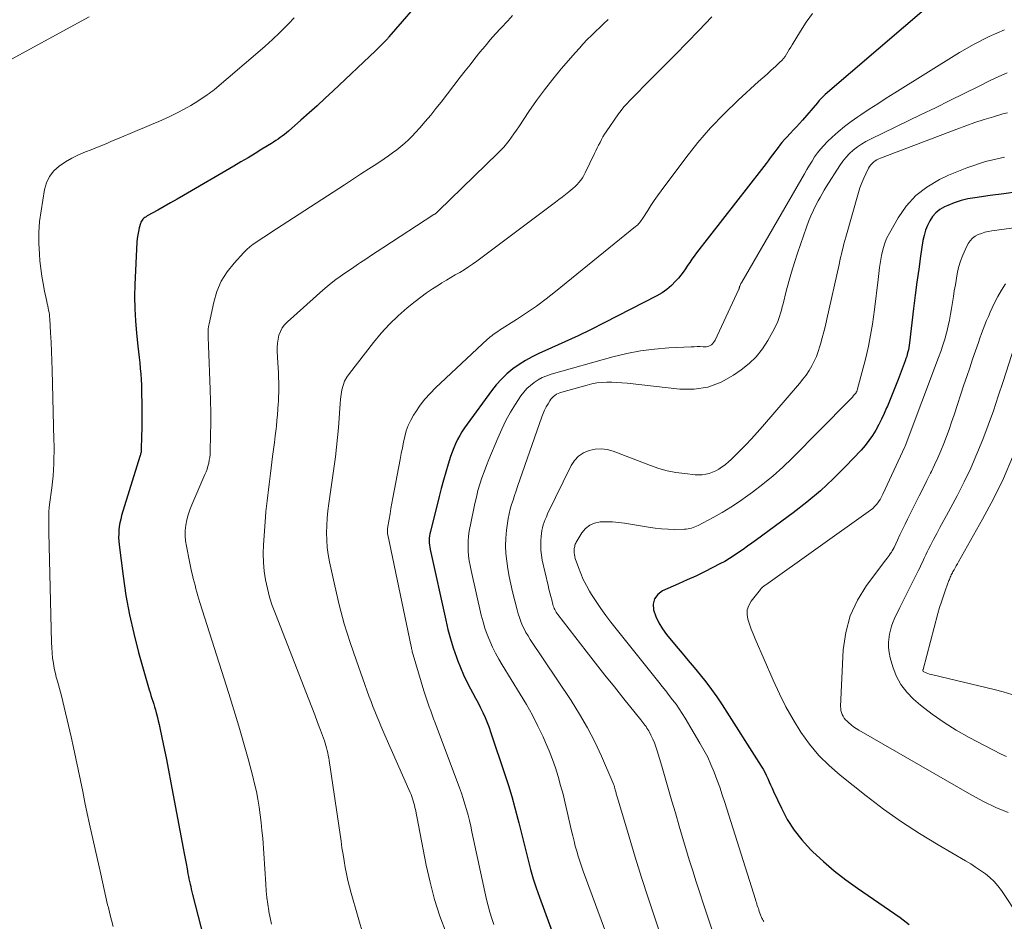
# Model space of a CAD drawing. Units: feet. Extents: x 2044994 to 2050019, y 535000 to 540000.
# Drawn here: x 2047099 to 2047212, y 536626 to 536729 of the extents above; entities that cross this region are included whole.
import ezdxf

# ---------------------------------------------------------------- set-up
doc = ezdxf.new("R2010")
doc.units = ezdxf.units.FT
doc.header["$LTSCALE"] = 100
doc.header["$MEASUREMENT"] = 0
doc.layers.add('CONTOUR INDEX', color=32, linetype='Continuous', lineweight=25)
doc.layers.add('CONTOUR INTERMEDIATE', color=40, linetype='Continuous', lineweight=15)

msp = doc.modelspace()

# ---------------------------------------------------------------- linework, layer by layer
at = {"layer": 'CONTOUR INDEX', "flags": 128}
for points, elevation in [([(2047206.58, 536733.86), (2047191.46, 536720.88), (2047191.34, 536720.77), (2047191.21, 536720.65), (2047191.1, 536720.53), (2047190.98, 536720.41), (2047190.87, 536720.29), (2047190.76, 536720.16), (2047190.65, 536720.04), (2047190.54, 536719.91), (2047188.81, 536717.9), (2047188.47, 536717.52), (2047188.13, 536717.15), (2047187.79, 536716.78), (2047187.44, 536716.41), (2047187.37, 536716.33), (2047187.06, 536716), (2047186.76, 536715.67), (2047186.46, 536715.32), (2047186.18, 536714.97), (2047186.14, 536714.91), (2047185.88, 536714.58), (2047185.62, 536714.25), (2047185.37, 536713.91), (2047185.12, 536713.58), (2047184.88, 536713.24), (2047184.63, 536712.9), (2047184.37, 536712.57), (2047184.12, 536712.24), (2047176.62, 536702.6), (2047176.35, 536702.24), (2047176.08, 536701.88), (2047175.83, 536701.51), (2047175.59, 536701.14), (2047175.34, 536700.76), (2047175.08, 536700.4), (2047174.8, 536700.05), (2047174.52, 536699.7), (2047174.19, 536699.33), (2047173.71, 536698.84), (2047173.2, 536698.39), (2047172.64, 536698), (2047172.04, 536697.65), (2047165.96, 536694.53), (2047164.46, 536693.78), (2047162.95, 536693.05), (2047161.43, 536692.34), (2047159.9, 536691.65), (2047158.45, 536691.01), (2047157.66, 536690.63), (2047156.89, 536690.21), (2047156.15, 536689.73), (2047155.43, 536689.22), (2047154.76, 536688.65), (2047154.12, 536688.05), (2047153.53, 536687.4), (2047152.98, 536686.71), (2047150.16, 536682.87), (2047149.86, 536682.44), (2047149.57, 536681.99), (2047149.31, 536681.54), (2047149.06, 536681.07), (2047148.83, 536680.59), (2047148.62, 536680.11), (2047148.43, 536679.62), (2047148.26, 536679.12), (2047147.99, 536678.26), (2047147.71, 536677.33), (2047147.43, 536676.39), (2047147.18, 536675.44), (2047146.93, 536674.5), (2047145.93, 536670.48), (2047145.87, 536670.23), (2047145.83, 536669.97), (2047145.81, 536669.71), (2047145.8, 536669.44), (2047145.81, 536669.18), (2047145.83, 536668.92), (2047145.87, 536668.66), (2047145.92, 536668.4), (2047147.7, 536660.24), (2047147.95, 536659.17), (2047148.24, 536658.1), (2047148.57, 536657.05), (2047148.93, 536656.01), (2047149.06, 536655.65), (2047149.39, 536654.8), (2047149.75, 536653.96), (2047150.15, 536653.14), (2047150.57, 536652.33), (2047150.84, 536651.83), (2047151.14, 536651.28), (2047151.43, 536650.72), (2047151.71, 536650.16), (2047151.98, 536649.6), (2047152.24, 536649.03), (2047152.49, 536648.45), (2047152.71, 536647.87), (2047152.92, 536647.28), (2047154.53, 536642.48), (2047154.94, 536641.2), (2047155.33, 536639.92), (2047155.68, 536638.63), (2047156.02, 536637.33), (2047156.13, 536636.89), (2047156.39, 536635.81), (2047156.66, 536634.73), (2047156.93, 536633.65), (2047157.2, 536632.57), (2047157.49, 536631.5), (2047157.8, 536630.43), (2047158.14, 536629.38), (2047158.51, 536628.33), (2047161.38, 536620.44)], 880), ([(2047145.48, 536732.56), (2047141.16, 536727.51), (2047141.09, 536727.43), (2047141.03, 536727.36), (2047140.97, 536727.28), (2047140.9, 536727.21), (2047140.88, 536727.19), (2047140.83, 536727.13), (2047140.77, 536727.07), (2047140.71, 536727.01), (2047140.66, 536726.95), (2047140.6, 536726.89), (2047140.54, 536726.83), (2047140.48, 536726.77), (2047140.42, 536726.71), (2047140.22, 536726.52), (2047140.07, 536726.36), (2047139.91, 536726.21), (2047139.75, 536726.06), (2047139.59, 536725.91), (2047134.73, 536721.29), (2047133.82, 536720.43), (2047132.89, 536719.58), (2047131.96, 536718.74), (2047131.01, 536717.91), (2047129.57, 536716.66), (2047129.34, 536716.46), (2047129.1, 536716.27), (2047128.86, 536716.08), (2047128.62, 536715.9), (2047128.37, 536715.73), (2047128.12, 536715.56), (2047127.86, 536715.39), (2047127.6, 536715.23), (2047126.52, 536714.56), (2047125.72, 536714.06), (2047124.91, 536713.57), (2047124.1, 536713.09), (2047123.29, 536712.62), (2047117.47, 536709.24), (2047116.73, 536708.81), (2047115.99, 536708.39), (2047115.25, 536707.97), (2047114.5, 536707.55), (2047113.27, 536706.86), (2047113.15, 536706.78), (2047113.03, 536706.7), (2047112.91, 536706.61), (2047112.8, 536706.51), (2047112.7, 536706.39), (2047112.62, 536706.27), (2047112.56, 536706.14), (2047112.51, 536706.01), (2047112.37, 536705.49), (2047112.27, 536705.08), (2047112.19, 536704.67), (2047112.14, 536704.26), (2047112.11, 536703.84), (2047111.88, 536698.97), (2047111.84, 536697.56), (2047111.85, 536696.16), (2047111.93, 536694.76), (2047112.05, 536693.36), (2047112.21, 536691.85), (2047112.28, 536691.21), (2047112.35, 536690.56), (2047112.42, 536689.92), (2047112.49, 536689.28), (2047112.55, 536688.64), (2047112.6, 536687.99), (2047112.63, 536687.35), (2047112.65, 536686.7), (2047112.67, 536684.97), (2047112.68, 536684.1), (2047112.68, 536683.22), (2047112.67, 536682.35), (2047112.65, 536681.47), (2047112.61, 536679.93), (2047112.6, 536679.83), (2047112.59, 536679.72), (2047112.58, 536679.63), (2047112.56, 536679.53), (2047112.53, 536679.43), (2047112.51, 536679.33), (2047112.48, 536679.23), (2047112.45, 536679.14), (2047110.34, 536672.31), (2047110.23, 536671.9), (2047110.14, 536671.49), (2047110.07, 536671.07), (2047110.02, 536670.64), (2047110, 536670.22), (2047109.99, 536669.79), (2047110.01, 536669.37), (2047110.05, 536668.94), (2047110.5, 536665.33), (2047110.83, 536663.1), (2047111.23, 536660.89), (2047111.73, 536658.71), (2047112.29, 536656.53), (2047113.52, 536652.24), (2047113.62, 536651.91), (2047113.72, 536651.58), (2047113.82, 536651.24), (2047113.93, 536650.91), (2047114.04, 536650.58), (2047114.14, 536650.25), (2047114.24, 536649.91), (2047114.33, 536649.58), (2047114.36, 536649.45), (2047114.46, 536649.05), (2047114.56, 536648.64), (2047114.65, 536648.24), (2047114.74, 536647.83), (2047115.17, 536645.8), (2047115.46, 536644.37), (2047115.75, 536642.95), (2047116.03, 536641.52), (2047116.3, 536640.09), (2047117.44, 536633.96), (2047117.55, 536633.37), (2047117.66, 536632.78), (2047117.77, 536632.19), (2047117.88, 536631.6), (2047117.98, 536631.02), (2047118.04, 536630.72), (2047118.1, 536630.42), (2047118.16, 536630.13), (2047118.23, 536629.83), (2047118.3, 536629.53), (2047118.37, 536629.23), (2047118.44, 536628.94), (2047118.52, 536628.64), (2047120.45, 536621.15)], 900), ([(2047213.63, 536709.63), (2047212.05, 536709.43), (2047210.48, 536709.22), (2047208.7, 536708.97), (2047207.89, 536708.83), (2047207.1, 536708.64), (2047206.33, 536708.38), (2047205.57, 536708.07), (2047205.19, 536707.9), (2047204.67, 536707.6), (2047204.21, 536707.24), (2047203.82, 536706.81), (2047203.49, 536706.32), (2047203.22, 536705.77), (2047203, 536705.21), (2047202.84, 536704.63), (2047202.71, 536704.03), (2047202.45, 536702.24), (2047202.23, 536700.73), (2047202.02, 536699.23), (2047201.83, 536697.72), (2047201.64, 536696.21), (2047201.17, 536692.23), (2047201.14, 536691.97), (2047201.1, 536691.7), (2047201.04, 536691.44), (2047200.98, 536691.18), (2047200.91, 536690.92), (2047200.84, 536690.66), (2047200.75, 536690.41), (2047200.66, 536690.16), (2047199.84, 536688), (2047199.54, 536687.23), (2047199.24, 536686.46), (2047198.93, 536685.7), (2047198.61, 536684.94), (2047198.53, 536684.75), (2047198.24, 536684.09), (2047197.94, 536683.44), (2047197.61, 536682.8), (2047197.27, 536682.17), (2047196.9, 536681.55), (2047196.49, 536680.96), (2047196.05, 536680.4), (2047195.58, 536679.87), (2047193.79, 536677.97), (2047192.36, 536676.54), (2047190.89, 536675.16), (2047189.34, 536673.87), (2047187.75, 536672.63), (2047183.51, 536669.52), (2047183, 536669.15), (2047182.49, 536668.78), (2047181.98, 536668.41), (2047181.47, 536668.05), (2047180.94, 536667.7), (2047180.41, 536667.36), (2047179.87, 536667.04), (2047179.31, 536666.74), (2047178.49, 536666.32), (2047177.52, 536665.82), (2047176.54, 536665.34), (2047175.54, 536664.89), (2047174.55, 536664.44), (2047172.7, 536663.64), (2047172.15, 536663.22), (2047171.76, 536662.73), (2047171.63, 536662.12), (2047171.66, 536661.43), (2047171.93, 536660.68), (2047172.26, 536659.95), (2047172.68, 536659.27), (2047173.15, 536658.62), (2047174.27, 536657.27), (2047174.95, 536656.44), (2047175.64, 536655.61), (2047176.33, 536654.79), (2047177.02, 536653.96), (2047177.69, 536653.13), (2047178.35, 536652.27), (2047178.96, 536651.4), (2047179.56, 536650.5), (2047184.07, 536643.43), (2047184.28, 536643.08), (2047184.47, 536642.73), (2047184.65, 536642.37), (2047184.82, 536642), (2047184.99, 536641.63), (2047185.15, 536641.26), (2047185.32, 536640.89), (2047185.49, 536640.52), (2047186.39, 536638.58), (2047187.08, 536637.28), (2047187.85, 536636.05), (2047188.76, 536634.91), (2047189.74, 536633.83), (2047190.02, 536633.56), (2047191.24, 536632.43), (2047192.49, 536631.34), (2047193.81, 536630.32), (2047195.16, 536629.34), (2047200.09, 536625.97), (2047201.14, 536625.17)], 860)]:
    msp.add_lwpolyline(points, dxfattribs=dict(at, elevation=elevation))
at = {"layer": 'CONTOUR INTERMEDIATE', "flags": 128}
for points, elevation in [([(2047106.61, 536729.82), (2047097.66, 536724.95)], 908), ([(2047130.24, 536729.7), (2047129.57, 536729), (2047129.34, 536728.77), (2047128.54, 536727.98), (2047127.73, 536727.21), (2047126.89, 536726.45), (2047126.05, 536725.71), (2047121.04, 536721.46), (2047120.84, 536721.29), (2047120.64, 536721.13), (2047120.43, 536720.98), (2047120.21, 536720.83), (2047119.11, 536720.11), (2047118.33, 536719.62), (2047117.54, 536719.16), (2047116.73, 536718.74), (2047115.9, 536718.35), (2047114.62, 536717.77), (2047113.8, 536717.41), (2047112.98, 536717.05), (2047112.15, 536716.7), (2047111.32, 536716.36), (2047110.61, 536716.08), (2047110.14, 536715.88), (2047109.66, 536715.69), (2047109.19, 536715.48), (2047108.72, 536715.27), (2047108.25, 536715.07), (2047107.77, 536714.87), (2047107.3, 536714.67), (2047106.82, 536714.49), (2047106.17, 536714.24), (2047105.38, 536713.9), (2047104.61, 536713.52), (2047103.87, 536713.09), (2047103.15, 536712.62), (2047102.54, 536712.05), (2047102.03, 536711.43), (2047101.69, 536710.7), (2047101.46, 536709.9), (2047101.05, 536707.47), (2047100.89, 536706.22), (2047100.79, 536704.97), (2047100.8, 536703.71), (2047100.86, 536702.45), (2047100.93, 536701.68), (2047101.03, 536700.81), (2047101.15, 536699.94), (2047101.29, 536699.07), (2047101.46, 536698.21), (2047101.72, 536696.99), (2047101.77, 536696.74), (2047101.82, 536696.49), (2047101.87, 536696.24), (2047101.92, 536696), (2047101.97, 536695.75), (2047102.01, 536695.5), (2047102.03, 536695.25), (2047102.05, 536694.99), (2047102.15, 536693.37), (2047102.21, 536692.3), (2047102.26, 536691.24), (2047102.3, 536690.17), (2047102.33, 536689.1), (2047102.54, 536681.06), (2047102.55, 536680.36), (2047102.56, 536679.67), (2047102.54, 536678.97), (2047102.52, 536678.28), (2047102.48, 536677.58), (2047102.43, 536676.89), (2047102.36, 536676.2), (2047102.28, 536675.51), (2047102.03, 536673.6), (2047102.02, 536673.47), (2047102, 536673.35), (2047101.99, 536673.22), (2047101.98, 536673.09), (2047101.96, 536672.96), (2047101.96, 536672.83), (2047101.95, 536672.71), (2047101.95, 536672.58), (2047101.95, 536672.02), (2047101.95, 536671.6), (2047101.95, 536671.19), (2047101.96, 536670.78), (2047101.96, 536670.37), (2047102.25, 536657.7), (2047102.28, 536657.09), (2047102.32, 536656.49), (2047102.39, 536655.89), (2047102.48, 536655.29), (2047102.53, 536654.96), (2047102.61, 536654.53), (2047102.71, 536654.1), (2047102.81, 536653.67), (2047102.93, 536653.24), (2047103.06, 536652.82), (2047103.17, 536652.39), (2047103.28, 536651.97), (2047103.39, 536651.54), (2047104.51, 536646.82), (2047104.8, 536645.56), (2047105.08, 536644.3), (2047105.34, 536643.04), (2047105.6, 536641.77), (2047105.85, 536640.5), (2047106.11, 536639.24), (2047106.37, 536637.98), (2047106.65, 536636.72), (2047107.93, 536630.97), (2047108.13, 536630.08), (2047108.33, 536629.2), (2047108.53, 536628.31), (2047108.73, 536627.43), (2047108.81, 536627.12), (2047108.98, 536626.39), (2047109.16, 536625.66), (2047109.35, 536624.94)], 904), ([(2047155.41, 536729.99), (2047154.85, 536729.38), (2047154.06, 536728.53), (2047153.44, 536727.85), (2047152.83, 536727.16), (2047152.23, 536726.46), (2047151.65, 536725.74), (2047151.07, 536725.03), (2047150.5, 536724.3), (2047149.93, 536723.58), (2047149.37, 536722.85), (2047147.17, 536720), (2047146.57, 536719.24), (2047145.97, 536718.5), (2047145.35, 536717.77), (2047144.72, 536717.04), (2047144.23, 536716.5), (2047143.82, 536716.06), (2047143.4, 536715.65), (2047142.97, 536715.25), (2047142.52, 536714.86), (2047142.06, 536714.49), (2047141.58, 536714.13), (2047141.1, 536713.79), (2047140.61, 536713.46), (2047139.75, 536712.89), (2047138.82, 536712.28), (2047137.89, 536711.67), (2047136.96, 536711.06), (2047136.03, 536710.45), (2047127.55, 536704.94), (2047127.14, 536704.67), (2047126.73, 536704.41), (2047126.32, 536704.15), (2047125.91, 536703.88), (2047125.51, 536703.61), (2047125.13, 536703.31), (2047124.77, 536702.99), (2047124.43, 536702.65), (2047123.3, 536701.43), (2047122.51, 536700.42), (2047121.83, 536699.34), (2047121.33, 536698.17), (2047120.96, 536696.93), (2047120.42, 536694.42), (2047120.37, 536694.11), (2047120.33, 536693.8), (2047120.31, 536693.49), (2047120.31, 536693.18), (2047120.32, 536692.87), (2047120.33, 536692.55), (2047120.34, 536692.24), (2047120.35, 536691.92), (2047120.56, 536686.86), (2047120.6, 536685.55), (2047120.62, 536684.25), (2047120.62, 536682.94), (2047120.6, 536681.64), (2047120.55, 536679.72), (2047120.53, 536679.37), (2047120.5, 536679.03), (2047120.45, 536678.69), (2047120.38, 536678.35), (2047120.29, 536678.01), (2047120.2, 536677.68), (2047120.08, 536677.36), (2047119.95, 536677.04), (2047118.43, 536673.57), (2047118.21, 536672.99), (2047118.01, 536672.41), (2047117.86, 536671.82), (2047117.75, 536671.22), (2047117.68, 536670.61), (2047117.67, 536670), (2047117.71, 536669.4), (2047117.8, 536668.79), (2047118.15, 536667.04), (2047118.23, 536666.64), (2047118.32, 536666.25), (2047118.41, 536665.85), (2047118.51, 536665.46), (2047118.6, 536665.06), (2047118.7, 536664.67), (2047118.8, 536664.28), (2047118.91, 536663.88), (2047119.02, 536663.47), (2047119.13, 536663.07), (2047119.25, 536662.67), (2047119.37, 536662.28), (2047122.71, 536651.79), (2047123.29, 536649.92), (2047123.86, 536648.04), (2047124.39, 536646.16), (2047124.91, 536644.28), (2047125.45, 536642.25), (2047125.67, 536641.37), (2047125.87, 536640.49), (2047126.04, 536639.6), (2047126.2, 536638.7), (2047126.32, 536637.81), (2047126.44, 536636.91), (2047126.52, 536636.01), (2047126.6, 536635.11), (2047126.95, 536629.81), (2047127.01, 536629.04), (2047127.09, 536628.27), (2047127.19, 536627.5), (2047127.3, 536626.73), (2047127.31, 536626.65), (2047127.45, 536625.93), (2047127.62, 536625.22)], 896), ([(2047166.41, 536729.52), (2047165.93, 536729.06), (2047165.45, 536728.6), (2047164.97, 536728.14), (2047164.49, 536727.68), (2047164.02, 536727.21), (2047163.56, 536726.72), (2047163.11, 536726.23), (2047162.67, 536725.73), (2047161.02, 536723.81), (2047160.04, 536722.62), (2047159.09, 536721.41), (2047158.18, 536720.17), (2047157.3, 536718.9), (2047156.12, 536717.15), (2047155.85, 536716.75), (2047155.57, 536716.35), (2047155.29, 536715.96), (2047155, 536715.57), (2047154.7, 536715.19), (2047154.39, 536714.81), (2047154.06, 536714.46), (2047153.72, 536714.11), (2047146.88, 536707.45), (2047146.84, 536707.41), (2047146.79, 536707.37), (2047146.75, 536707.33), (2047146.71, 536707.3), (2047146.67, 536707.26), (2047146.63, 536707.23), (2047146.58, 536707.19), (2047146.54, 536707.16), (2047146.48, 536707.12), (2047146.43, 536707.08), (2047146.38, 536707.05), (2047146.33, 536707.02), (2047140.44, 536703.18), (2047139.8, 536702.75), (2047139.15, 536702.33), (2047138.51, 536701.9), (2047137.87, 536701.48), (2047137.65, 536701.33), (2047137.12, 536700.97), (2047136.59, 536700.61), (2047136.07, 536700.25), (2047135.54, 536699.89), (2047135.02, 536699.52), (2047134.51, 536699.13), (2047134.02, 536698.73), (2047133.54, 536698.31), (2047129.45, 536694.67), (2047129.13, 536694.33), (2047128.86, 536693.96), (2047128.65, 536693.55), (2047128.48, 536693.11), (2047128.38, 536692.65), (2047128.3, 536692.18), (2047128.28, 536691.71), (2047128.28, 536691.23), (2047128.36, 536689.92), (2047128.39, 536689.36), (2047128.42, 536688.79), (2047128.44, 536688.23), (2047128.45, 536687.66), (2047128.45, 536687.1), (2047128.45, 536686.53), (2047128.43, 536685.97), (2047128.41, 536685.41), (2047128.4, 536685.23), (2047128.36, 536684.58), (2047128.31, 536683.94), (2047128.25, 536683.29), (2047128.18, 536682.64), (2047128.14, 536682.33), (2047128.04, 536681.53), (2047127.95, 536680.73), (2047127.85, 536679.93), (2047127.75, 536679.13), (2047127.51, 536677.18), (2047127.43, 536676.55), (2047127.35, 536675.92), (2047127.27, 536675.29), (2047127.19, 536674.66), (2047127.11, 536674.03), (2047127.04, 536673.4), (2047126.98, 536672.77), (2047126.93, 536672.14), (2047126.7, 536668.95), (2047126.67, 536667.93), (2047126.68, 536666.92), (2047126.78, 536665.91), (2047126.93, 536664.9), (2047127.15, 536663.9), (2047127.4, 536662.91), (2047127.71, 536661.94), (2047128.06, 536660.98), (2047131.92, 536651.12), (2047132.27, 536650.24), (2047132.6, 536649.36), (2047132.93, 536648.47), (2047133.26, 536647.58), (2047133.71, 536646.36), (2047133.8, 536646.08), (2047133.89, 536645.8), (2047133.97, 536645.52), (2047134.04, 536645.23), (2047134.1, 536644.95), (2047134.16, 536644.66), (2047134.21, 536644.37), (2047134.26, 536644.08), (2047135.63, 536634.76), (2047135.74, 536634.01), (2047135.86, 536633.25), (2047135.98, 536632.5), (2047136.11, 536631.74), (2047136.25, 536630.99), (2047136.41, 536630.24), (2047136.59, 536629.5), (2047136.79, 536628.77), (2047138.27, 536623.71)], 892), ([(2047178.39, 536729.82), (2047176.86, 536728.24), (2047175.53, 536726.87), (2047174.19, 536725.5), (2047172.85, 536724.15), (2047171.51, 536722.79), (2047168.91, 536720.17), (2047168.57, 536719.81), (2047168.24, 536719.43), (2047167.93, 536719.04), (2047167.63, 536718.64), (2047166.21, 536716.58), (2047166.02, 536716.28), (2047165.83, 536715.98), (2047165.65, 536715.67), (2047165.49, 536715.35), (2047165.33, 536715.03), (2047165.17, 536714.71), (2047165.02, 536714.38), (2047164.86, 536714.06), (2047163.78, 536711.82), (2047163.63, 536711.53), (2047163.46, 536711.25), (2047163.27, 536710.98), (2047163.06, 536710.72), (2047162.84, 536710.48), (2047162.61, 536710.25), (2047162.36, 536710.03), (2047162.11, 536709.82), (2047161.88, 536709.63), (2047161.5, 536709.34), (2047161.12, 536709.04), (2047160.74, 536708.75), (2047160.36, 536708.46), (2047151.28, 536701.66), (2047150.8, 536701.32), (2047150.31, 536700.98), (2047149.81, 536700.67), (2047149.31, 536700.36), (2047148.79, 536700.06), (2047148.28, 536699.76), (2047147.78, 536699.46), (2047147.27, 536699.15), (2047146.86, 536698.9), (2047146.17, 536698.46), (2047145.48, 536698), (2047144.82, 536697.5), (2047144.17, 536696.99), (2047143.27, 536696.26), (2047142.22, 536695.34), (2047141.21, 536694.37), (2047140.27, 536693.34), (2047139.37, 536692.26), (2047136.59, 536688.7), (2047136.29, 536688.26), (2047136.05, 536687.8), (2047135.87, 536687.31), (2047135.74, 536686.8), (2047135.65, 536686.28), (2047135.58, 536685.75), (2047135.52, 536685.22), (2047135.48, 536684.69), (2047135.41, 536683.53), (2047135.33, 536682.42), (2047135.24, 536681.31), (2047135.11, 536680.2), (2047134.98, 536679.1), (2047134.23, 536673.71), (2047134.13, 536672.87), (2047134.05, 536672.03), (2047134, 536671.18), (2047133.97, 536670.34), (2047133.98, 536669.49), (2047134.04, 536668.65), (2047134.15, 536667.82), (2047134.3, 536666.99), (2047134.9, 536664.23), (2047135.43, 536662.03), (2047136.01, 536659.85), (2047136.68, 536657.69), (2047137.4, 536655.55), (2047138.88, 536651.43), (2047139.09, 536650.87), (2047139.3, 536650.31), (2047139.52, 536649.75), (2047139.75, 536649.19), (2047139.98, 536648.64), (2047140.21, 536648.08), (2047140.45, 536647.53), (2047140.69, 536646.98), (2047143.62, 536640.38), (2047143.72, 536640.14), (2047143.81, 536639.91), (2047143.89, 536639.66), (2047143.96, 536639.42), (2047144.03, 536639.17), (2047144.09, 536638.92), (2047144.15, 536638.67), (2047144.2, 536638.42), (2047145.44, 536632.01), (2047145.89, 536630.03), (2047146.41, 536628.06), (2047147.04, 536626.13), (2047147.75, 536624.22)], 888), ([(2047189.98, 536730.21), (2047189.25, 536729.22), (2047188.58, 536728.18), (2047187.62, 536726.58), (2047187.47, 536726.31), (2047187.31, 536726.05), (2047187.15, 536725.79), (2047186.99, 536725.52), (2047186.82, 536725.27), (2047186.63, 536725.03), (2047186.43, 536724.8), (2047186.21, 536724.58), (2047185.7, 536724.11), (2047185.22, 536723.67), (2047184.74, 536723.23), (2047184.25, 536722.79), (2047183.77, 536722.35), (2047181.41, 536720.2), (2047179.79, 536718.64), (2047178.24, 536717.02), (2047176.78, 536715.32), (2047175.38, 536713.56), (2047172.52, 536709.75), (2047172.12, 536709.2), (2047171.73, 536708.64), (2047171.35, 536708.07), (2047170.98, 536707.5), (2047170.42, 536706.61), (2047170.33, 536706.48), (2047170.24, 536706.34), (2047170.15, 536706.22), (2047170.05, 536706.09), (2047169.94, 536705.97), (2047169.83, 536705.85), (2047169.71, 536705.74), (2047169.59, 536705.64), (2047160.37, 536698.16), (2047159.28, 536697.31), (2047158.17, 536696.48), (2047157.03, 536695.69), (2047155.87, 536694.93), (2047153.9, 536693.68), (2047153.71, 536693.56), (2047153.53, 536693.44), (2047153.35, 536693.32), (2047153.17, 536693.19), (2047153, 536693.06), (2047152.83, 536692.93), (2047152.66, 536692.79), (2047152.5, 536692.64), (2047146.53, 536687.05), (2047145.9, 536686.41), (2047145.3, 536685.74), (2047144.75, 536685.03), (2047144.24, 536684.29), (2047143.99, 536683.9), (2047143.66, 536683.31), (2047143.38, 536682.71), (2047143.16, 536682.09), (2047142.98, 536681.44), (2047142.84, 536680.78), (2047142.7, 536680.12), (2047142.57, 536679.46), (2047142.44, 536678.8), (2047141.61, 536674.35), (2047141.5, 536673.74), (2047141.39, 536673.12), (2047141.28, 536672.51), (2047141.17, 536671.89), (2047140.99, 536670.84), (2047140.98, 536670.75), (2047140.97, 536670.66), (2047140.97, 536670.57), (2047140.97, 536670.47), (2047140.97, 536670.38), (2047140.98, 536670.29), (2047140.99, 536670.2), (2047141.01, 536670.11), (2047143.71, 536657.21), (2047143.74, 536657.09), (2047143.76, 536656.97), (2047143.79, 536656.86), (2047143.82, 536656.74), (2047143.85, 536656.62), (2047143.88, 536656.5), (2047143.92, 536656.39), (2047143.95, 536656.27), (2047145.19, 536652.12), (2047145.33, 536651.65), (2047145.48, 536651.18), (2047145.64, 536650.71), (2047145.81, 536650.25), (2047145.97, 536649.79), (2047146.14, 536649.33), (2047146.31, 536648.87), (2047146.49, 536648.41), (2047149.3, 536640.92), (2047149.52, 536640.3), (2047149.73, 536639.68), (2047149.92, 536639.05), (2047150.1, 536638.41), (2047150.27, 536637.78), (2047150.43, 536637.14), (2047150.58, 536636.5), (2047150.72, 536635.86), (2047152.42, 536628.03), (2047152.6, 536627.3), (2047152.79, 536626.58), (2047153, 536625.86), (2047153.23, 536625.15)], 884), ([(2047212.11, 536728.31), (2047210.33, 536727.55), (2047208.61, 536726.67), (2047206.92, 536725.7), (2047199.47, 536721.05), (2047198.49, 536720.43), (2047197.51, 536719.8), (2047196.53, 536719.17), (2047195.56, 536718.53), (2047195.2, 536718.3), (2047194.42, 536717.76), (2047193.66, 536717.19), (2047192.94, 536716.58), (2047192.23, 536715.94), (2047191.67, 536715.41), (2047191.27, 536715), (2047190.9, 536714.58), (2047190.55, 536714.14), (2047190.23, 536713.67), (2047189.93, 536713.2), (2047189.63, 536712.71), (2047189.33, 536712.23), (2047189.05, 536711.74), (2047181.83, 536699.24), (2047181.78, 536699.15), (2047181.73, 536699.06), (2047181.69, 536698.97), (2047181.64, 536698.87), (2047181.6, 536698.78), (2047181.58, 536698.73), (2047181.56, 536698.68), (2047181.55, 536698.63), (2047181.53, 536698.58), (2047181.51, 536698.48), (2047181.48, 536698.41), (2047178.76, 536692.56), (2047178.68, 536692.41), (2047178.58, 536692.26), (2047178.47, 536692.13), (2047178.34, 536692.01), (2047178.2, 536691.91), (2047178.05, 536691.84), (2047177.89, 536691.8), (2047177.71, 536691.78), (2047177.38, 536691.79), (2047177.03, 536691.8), (2047176.69, 536691.8), (2047176.34, 536691.79), (2047175.99, 536691.78), (2047173.41, 536691.65), (2047171.78, 536691.52), (2047170.16, 536691.31), (2047168.56, 536691), (2047166.97, 536690.61), (2047159.86, 536688.61), (2047159.34, 536688.43), (2047158.83, 536688.22), (2047158.35, 536687.96), (2047157.89, 536687.67), (2047157.46, 536687.33), (2047157.06, 536686.96), (2047156.7, 536686.55), (2047156.37, 536686.11), (2047155.76, 536685.17), (2047155.18, 536684.23), (2047154.63, 536683.27), (2047154.15, 536682.27), (2047153.69, 536681.26), (2047152.68, 536678.8), (2047152.4, 536678.09), (2047152.13, 536677.37), (2047151.88, 536676.65), (2047151.64, 536675.92), (2047151.42, 536675.19), (2047151.23, 536674.45), (2047151.05, 536673.71), (2047150.89, 536672.96), (2047150.42, 536670.52), (2047150.33, 536669.96), (2047150.28, 536669.39), (2047150.27, 536668.82), (2047150.29, 536668.25), (2047150.34, 536667.68), (2047150.41, 536667.11), (2047150.51, 536666.55), (2047150.62, 536665.99), (2047151.8, 536660.84), (2047152, 536660.08), (2047152.22, 536659.33), (2047152.48, 536658.59), (2047152.77, 536657.87), (2047153.09, 536657.15), (2047153.43, 536656.45), (2047153.81, 536655.77), (2047154.2, 536655.09), (2047156.29, 536651.72), (2047157, 536650.52), (2047157.69, 536649.3), (2047158.32, 536648.05), (2047158.92, 536646.79), (2047159.21, 536646.15), (2047159.62, 536645.19), (2047160, 536644.21), (2047160.35, 536643.22), (2047160.66, 536642.22), (2047160.94, 536641.21), (2047161.22, 536640.19), (2047161.47, 536639.17), (2047161.71, 536638.15), (2047162.21, 536635.96), (2047162.35, 536635.38), (2047162.49, 536634.79), (2047162.64, 536634.21), (2047162.8, 536633.63), (2047162.97, 536633.05), (2047163.15, 536632.47), (2047163.34, 536631.9), (2047163.54, 536631.33), (2047167.31, 536621.14)], 876), ([(2047212.42, 536723.36), (2047211.48, 536722.96), (2047210.55, 536722.53), (2047209.1, 536721.8), (2047207.46, 536720.98), (2047205.81, 536720.16), (2047204.16, 536719.35), (2047202.5, 536718.55), (2047196.65, 536715.73), (2047196.13, 536715.46), (2047195.63, 536715.16), (2047195.15, 536714.82), (2047194.68, 536714.46), (2047194.25, 536714.06), (2047193.85, 536713.64), (2047193.48, 536713.18), (2047193.14, 536712.7), (2047191.57, 536710.23), (2047191.32, 536709.83), (2047191.08, 536709.42), (2047190.85, 536709.01), (2047190.63, 536708.6), (2047190.4, 536708.17), (2047190.09, 536707.54), (2047189.8, 536706.89), (2047189.53, 536706.24), (2047189.29, 536705.57), (2047188.25, 536702.56), (2047187.89, 536701.48), (2047187.56, 536700.4), (2047187.25, 536699.31), (2047186.96, 536698.21), (2047186.6, 536696.73), (2047186.5, 536696.37), (2047186.4, 536696), (2047186.3, 536695.64), (2047186.19, 536695.27), (2047186.07, 536694.92), (2047185.93, 536694.57), (2047185.77, 536694.22), (2047185.6, 536693.89), (2047184.83, 536692.5), (2047184.2, 536691.53), (2047183.49, 536690.63), (2047182.67, 536689.84), (2047181.77, 536689.11), (2047180.89, 536688.49), (2047179.44, 536687.69), (2047177.93, 536687.12), (2047176.33, 536686.9), (2047174.68, 536686.9), (2047168.6, 536687.57), (2047168.02, 536687.63), (2047167.44, 536687.67), (2047166.86, 536687.69), (2047166.28, 536687.69), (2047165.7, 536687.67), (2047165.12, 536687.61), (2047164.55, 536687.5), (2047163.99, 536687.37), (2047161.07, 536686.55), (2047160.86, 536686.48), (2047160.66, 536686.4), (2047160.47, 536686.3), (2047160.29, 536686.18), (2047160.12, 536686.04), (2047159.96, 536685.9), (2047159.83, 536685.73), (2047159.71, 536685.55), (2047159.5, 536685.21), (2047159.29, 536684.84), (2047159.1, 536684.47), (2047158.94, 536684.09), (2047158.79, 536683.69), (2047155.99, 536675.68), (2047155.81, 536675.16), (2047155.63, 536674.63), (2047155.46, 536674.11), (2047155.29, 536673.58), (2047155.14, 536673.05), (2047155.01, 536672.51), (2047154.9, 536671.97), (2047154.82, 536671.43), (2047154.71, 536670.62), (2047154.63, 536669.73), (2047154.59, 536668.84), (2047154.64, 536667.95), (2047154.73, 536667.06), (2047154.87, 536666.17), (2047155.03, 536665.29), (2047155.21, 536664.41), (2047155.41, 536663.53), (2047155.92, 536661.45), (2047156.05, 536661), (2047156.19, 536660.55), (2047156.35, 536660.11), (2047156.53, 536659.68), (2047156.74, 536659.26), (2047156.95, 536658.84), (2047157.19, 536658.44), (2047157.44, 536658.04), (2047162.17, 536650.98), (2047163.14, 536649.43), (2047164.06, 536647.85), (2047164.89, 536646.22), (2047165.66, 536644.56), (2047166.97, 536641.53), (2047167.04, 536641.36), (2047167.1, 536641.18), (2047167.16, 536641.01), (2047167.21, 536640.83), (2047167.24, 536640.7), (2047167.27, 536640.59), (2047167.3, 536640.47), (2047167.33, 536640.35), (2047167.36, 536640.24), (2047167.39, 536640.12), (2047167.42, 536640.01), (2047167.46, 536639.89), (2047167.49, 536639.77), (2047168.83, 536635.29), (2047169.55, 536632.94), (2047170.28, 536630.59), (2047171.04, 536628.25), (2047171.81, 536625.92), (2047173.64, 536620.48)], 872), ([(2047212.46, 536718.77), (2047211.94, 536718.63), (2047210.84, 536718.31), (2047209.77, 536717.98), (2047208.71, 536717.64), (2047207.66, 536717.27), (2047206.62, 536716.88), (2047197.82, 536713.53), (2047197.61, 536713.44), (2047197.41, 536713.33), (2047197.21, 536713.21), (2047197.03, 536713.07), (2047196.86, 536712.92), (2047196.7, 536712.75), (2047196.57, 536712.57), (2047196.45, 536712.37), (2047196.13, 536711.74), (2047195.88, 536711.21), (2047195.65, 536710.67), (2047195.45, 536710.12), (2047195.28, 536709.57), (2047193.81, 536704.42), (2047193.7, 536704.03), (2047193.59, 536703.64), (2047193.5, 536703.25), (2047193.4, 536702.85), (2047193.31, 536702.46), (2047193.22, 536702.07), (2047193.13, 536701.68), (2047193.04, 536701.28), (2047191.65, 536694.98), (2047191.48, 536694.25), (2047191.3, 536693.52), (2047191.11, 536692.8), (2047190.91, 536692.08), (2047190.84, 536691.84), (2047190.65, 536691.25), (2047190.44, 536690.67), (2047190.18, 536690.12), (2047189.9, 536689.57), (2047189.58, 536689.04), (2047189.24, 536688.52), (2047188.87, 536688.03), (2047188.49, 536687.55), (2047184.21, 536682.59), (2047183.59, 536681.88), (2047182.95, 536681.18), (2047182.3, 536680.49), (2047181.64, 536679.81), (2047180.94, 536679.11), (2047180.62, 536678.8), (2047180.28, 536678.5), (2047179.94, 536678.21), (2047179.58, 536677.94), (2047179.51, 536677.89), (2047179.17, 536677.67), (2047178.82, 536677.47), (2047178.45, 536677.31), (2047178.07, 536677.18), (2047177.67, 536677.08), (2047177.28, 536677.02), (2047176.88, 536677), (2047176.47, 536677.02), (2047175.25, 536677.15), (2047174.24, 536677.29), (2047173.24, 536677.49), (2047172.26, 536677.76), (2047171.3, 536678.09), (2047166.99, 536679.74), (2047166.3, 536679.93), (2047165.61, 536680.02), (2047164.92, 536679.98), (2047164.22, 536679.84), (2047163.58, 536679.55), (2047163.01, 536679.18), (2047162.55, 536678.68), (2047162.17, 536678.09), (2047159.45, 536672.5), (2047159.31, 536672.19), (2047159.17, 536671.88), (2047159.05, 536671.56), (2047158.95, 536671.24), (2047158.86, 536670.91), (2047158.78, 536670.58), (2047158.73, 536670.25), (2047158.69, 536669.91), (2047158.66, 536669.44), (2047158.65, 536668.88), (2047158.66, 536668.31), (2047158.73, 536667.74), (2047158.83, 536667.18), (2047159.5, 536664.25), (2047159.6, 536663.83), (2047159.7, 536663.42), (2047159.81, 536663), (2047159.92, 536662.59), (2047160.05, 536662.08), (2047160.1, 536661.92), (2047160.15, 536661.77), (2047160.21, 536661.62), (2047160.27, 536661.47), (2047160.35, 536661.33), (2047160.43, 536661.19), (2047160.51, 536661.05), (2047160.61, 536660.92), (2047163.9, 536656.69), (2047164.97, 536655.31), (2047166.05, 536653.93), (2047167.14, 536652.56), (2047168.23, 536651.19), (2047170.18, 536648.77), (2047170.3, 536648.61), (2047170.42, 536648.46), (2047170.55, 536648.3), (2047170.67, 536648.14), (2047170.79, 536647.98), (2047170.9, 536647.82), (2047171, 536647.65), (2047171.1, 536647.48), (2047171.36, 536646.98), (2047171.57, 536646.55), (2047171.76, 536646.12), (2047171.92, 536645.67), (2047172.07, 536645.21), (2047172.6, 536643.44), (2047172.99, 536642.09), (2047173.39, 536640.74), (2047173.78, 536639.39), (2047174.18, 536638.04), (2047174.62, 536636.5), (2047175, 536635.21), (2047175.39, 536633.92), (2047175.78, 536632.64), (2047176.18, 536631.36), (2047176.59, 536630.08), (2047177, 536628.8), (2047177.42, 536627.52), (2047177.85, 536626.25), (2047178.85, 536623.26)], 868), ([(2047212.13, 536713.66), (2047209.92, 536713.14), (2047207.78, 536712.41), (2047205.67, 536711.55), (2047204.61, 536711.05), (2047203.18, 536710.2), (2047201.88, 536709.21), (2047200.79, 536707.99), (2047199.84, 536706.63), (2047198.84, 536704.87), (2047198.53, 536704.26), (2047198.27, 536703.63), (2047198.08, 536702.97), (2047197.93, 536702.3), (2047197.82, 536701.61), (2047197.72, 536700.93), (2047197.63, 536700.24), (2047197.54, 536699.55), (2047197.12, 536696.07), (2047197, 536695.23), (2047196.88, 536694.38), (2047196.74, 536693.54), (2047196.6, 536692.69), (2047196.43, 536691.86), (2047196.25, 536691.02), (2047196.05, 536690.19), (2047195.84, 536689.36), (2047195.14, 536686.79), (2047195.13, 536686.74), (2047195.11, 536686.68), (2047195.09, 536686.63), (2047195.06, 536686.58), (2047195.03, 536686.53), (2047195, 536686.48), (2047194.97, 536686.44), (2047194.94, 536686.39), (2047194.72, 536686.15), (2047194.58, 536685.98), (2047194.43, 536685.82), (2047194.28, 536685.66), (2047194.13, 536685.5), (2047187.64, 536678.95), (2047186.55, 536677.9), (2047185.43, 536676.89), (2047184.26, 536675.93), (2047183.06, 536675.01), (2047182.53, 536674.62), (2047181.56, 536673.94), (2047180.57, 536673.29), (2047179.56, 536672.68), (2047178.53, 536672.1), (2047176.8, 536671.19), (2047176.62, 536671.1), (2047176.43, 536671.01), (2047176.24, 536670.94), (2047176.04, 536670.87), (2047175.84, 536670.81), (2047175.64, 536670.77), (2047175.43, 536670.75), (2047175.23, 536670.74), (2047174.11, 536670.73), (2047173.35, 536670.74), (2047172.59, 536670.78), (2047171.83, 536670.86), (2047171.07, 536670.97), (2047168.31, 536671.44), (2047167.62, 536671.53), (2047166.92, 536671.59), (2047166.22, 536671.6), (2047165.53, 536671.58), (2047165.5, 536671.58), (2047164.87, 536671.44), (2047164.3, 536671.2), (2047163.82, 536670.81), (2047163.4, 536670.31), (2047162.81, 536669.35), (2047162.75, 536669.24), (2047162.69, 536669.13), (2047162.64, 536669.01), (2047162.6, 536668.89), (2047162.57, 536668.77), (2047162.54, 536668.65), (2047162.52, 536668.52), (2047162.51, 536668.4), (2047162.51, 536668.22), (2047162.51, 536668.01), (2047162.53, 536667.8), (2047162.57, 536667.59), (2047162.63, 536667.38), (2047162.99, 536666.34), (2047163.26, 536665.63), (2047163.56, 536664.93), (2047163.91, 536664.26), (2047164.28, 536663.59), (2047164.51, 536663.23), (2047165.03, 536662.41), (2047165.58, 536661.6), (2047166.16, 536660.81), (2047166.75, 536660.03), (2047172.27, 536653.09), (2047172.67, 536652.59), (2047173.07, 536652.09), (2047173.47, 536651.58), (2047173.86, 536651.08), (2047174.25, 536650.57), (2047174.62, 536650.05), (2047174.97, 536649.51), (2047175.31, 536648.97), (2047177.01, 536646.09), (2047177.47, 536645.28), (2047177.9, 536644.45), (2047178.28, 536643.6), (2047178.63, 536642.74), (2047178.96, 536641.87), (2047179.28, 536640.99), (2047179.58, 536640.1), (2047179.87, 536639.22), (2047183.4, 536628.03), (2047183.46, 536627.86), (2047183.51, 536627.69), (2047183.57, 536627.52), (2047183.62, 536627.35), (2047183.68, 536627.18), (2047183.74, 536627.01), (2047183.79, 536626.84), (2047183.85, 536626.67), (2047183.98, 536626.28), (2047184.02, 536626.18), (2047184.06, 536626.08), (2047184.1, 536625.98), (2047184.15, 536625.89), (2047184.2, 536625.79), (2047184.25, 536625.7), (2047184.31, 536625.61), (2047184.37, 536625.53)], 864), ([(2047216.62, 536705.96), (2047210.64, 536705.14), (2047210.23, 536705.07), (2047209.84, 536704.98), (2047209.45, 536704.86), (2047209.07, 536704.72), (2047208.72, 536704.52), (2047208.41, 536704.29), (2047208.16, 536704), (2047207.94, 536703.67), (2047207.62, 536703.05), (2047207.31, 536702.36), (2047207.04, 536701.66), (2047206.83, 536700.93), (2047206.67, 536700.2), (2047206.45, 536698.91), (2047206.33, 536698.24), (2047206.22, 536697.56), (2047206.11, 536696.88), (2047206.01, 536696.2), (2047205.9, 536695.53), (2047205.77, 536694.85), (2047205.62, 536694.18), (2047205.46, 536693.52), (2047205.42, 536693.39), (2047205.22, 536692.67), (2047205.01, 536691.96), (2047204.77, 536691.25), (2047204.51, 536690.54), (2047200.67, 536680.31), (2047200.64, 536680.23), (2047198.09, 536674.77), (2047197.94, 536674.47), (2047197.77, 536674.18), (2047197.58, 536673.9), (2047197.38, 536673.64), (2047197.16, 536673.39), (2047196.93, 536673.15), (2047196.67, 536672.93), (2047196.41, 536672.73), (2047184.59, 536664.34), (2047184.51, 536664.28), (2047184.42, 536664.22), (2047184.34, 536664.15), (2047184.26, 536664.09), (2047184.18, 536664.02), (2047184.1, 536663.95), (2047184.03, 536663.87), (2047183.97, 536663.79), (2047182.91, 536662.44), (2047182.64, 536661.95), (2047182.46, 536661.45), (2047182.45, 536660.91), (2047182.54, 536660.36), (2047182.73, 536659.79), (2047182.93, 536659.23), (2047183.14, 536658.68), (2047183.37, 536658.12), (2047185.44, 536653.32), (2047186.16, 536651.78), (2047186.92, 536650.26), (2047187.76, 536648.79), (2047188.65, 536647.34), (2047189.64, 536645.97), (2047190.71, 536644.67), (2047191.9, 536643.49), (2047193.17, 536642.38), (2047196.18, 536639.99), (2047198.18, 536638.48), (2047200.23, 536637.02), (2047202.33, 536635.66), (2047204.47, 536634.35), (2047207.63, 536632.51), (2047208.22, 536632.15), (2047208.79, 536631.79), (2047209.35, 536631.4), (2047209.91, 536631.01), (2047210.43, 536630.58), (2047210.92, 536630.12), (2047211.36, 536629.61), (2047211.77, 536629.07), (2047213.82, 536626.03)], 856), ([(2047212.22, 536699.02), (2047211.77, 536698.32), (2047211.36, 536697.59), (2047210.97, 536696.84), (2047210.7, 536696.27), (2047210.47, 536695.78), (2047210.26, 536695.29), (2047210.05, 536694.8), (2047209.84, 536694.3), (2047209.65, 536693.8), (2047209.46, 536693.3), (2047209.28, 536692.79), (2047209.1, 536692.29), (2047208.77, 536691.33), (2047208.44, 536690.34), (2047208.1, 536689.36), (2047207.77, 536688.37), (2047207.44, 536687.38), (2047206.3, 536683.93), (2047206.01, 536683.09), (2047205.72, 536682.26), (2047205.42, 536681.43), (2047205.11, 536680.61), (2047204.78, 536679.79), (2047204.43, 536678.98), (2047204.06, 536678.18), (2047203.68, 536677.39), (2047203.59, 536677.22), (2047203.16, 536676.35), (2047202.72, 536675.47), (2047202.28, 536674.6), (2047201.85, 536673.73), (2047200.95, 536671.92), (2047200.65, 536671.31), (2047200.36, 536670.7), (2047200.06, 536670.09), (2047199.77, 536669.48), (2047199.38, 536668.64), (2047199.28, 536668.45), (2047199.18, 536668.26), (2047199.07, 536668.08), (2047198.95, 536667.9), (2047198.82, 536667.73), (2047198.69, 536667.56), (2047198.57, 536667.39), (2047198.44, 536667.22), (2047196.21, 536664.26), (2047195.15, 536662.55), (2047194.31, 536660.75), (2047193.81, 536658.83), (2047193.53, 536656.84), (2047193.22, 536650.3), (2047193.23, 536650.06), (2047193.26, 536649.83), (2047193.32, 536649.6), (2047193.4, 536649.38), (2047193.52, 536649.17), (2047193.64, 536648.97), (2047193.79, 536648.78), (2047193.96, 536648.61), (2047194.14, 536648.44), (2047194.42, 536648.19), (2047194.7, 536647.97), (2047195, 536647.76), (2047195.31, 536647.56), (2047208.34, 536640.06), (2047209.7, 536639.33), (2047211.1, 536638.66), (2047212.53, 536638.09)], 852), ([(2047213.28, 536691.87), (2047211.96, 536687.79), (2047211.4, 536686.1), (2047210.83, 536684.41), (2047210.22, 536682.74), (2047209.6, 536681.07), (2047208.93, 536679.42), (2047208.23, 536677.79), (2047207.46, 536676.19), (2047206.64, 536674.61), (2047205.41, 536672.32), (2047205.04, 536671.63), (2047204.67, 536670.93), (2047204.3, 536670.24), (2047203.93, 536669.54), (2047203.58, 536668.88), (2047203.39, 536668.51), (2047203.21, 536668.15), (2047203.03, 536667.78), (2047202.86, 536667.41), (2047202.69, 536667.03), (2047202.51, 536666.66), (2047202.34, 536666.29), (2047202.15, 536665.93), (2047200.27, 536662.16), (2047200.05, 536661.73), (2047199.84, 536661.3), (2047199.63, 536660.87), (2047199.43, 536660.44), (2047199.24, 536660), (2047199.08, 536659.55), (2047198.96, 536659.09), (2047198.87, 536658.63), (2047198.82, 536658.34), (2047198.76, 536657.73), (2047198.75, 536657.12), (2047198.83, 536656.52), (2047198.95, 536655.92), (2047199.24, 536654.88), (2047199.64, 536653.82), (2047200.15, 536652.83), (2047200.84, 536651.95), (2047201.63, 536651.14), (2047202.44, 536650.46), (2047203.77, 536649.42), (2047205.14, 536648.44), (2047206.56, 536647.56), (2047208.03, 536646.73), (2047211.74, 536644.81), (2047212.34, 536644.52)], 848), ([(2047213.05, 536679.04), (2047212, 536676.61), (2047210.83, 536674.24), (2047209.58, 536671.9), (2047206.82, 536667), (2047206.69, 536666.77), (2047206.56, 536666.53), (2047206.43, 536666.3), (2047206.3, 536666.07), (2047206.17, 536665.85), (2047206.11, 536665.72), (2047206.04, 536665.6), (2047205.98, 536665.47), (2047205.92, 536665.34), (2047205.87, 536665.21), (2047205.81, 536665.08), (2047205.76, 536664.95), (2047205.71, 536664.82), (2047205.31, 536663.74), (2047205.07, 536663.07), (2047204.85, 536662.39), (2047204.64, 536661.71), (2047204.44, 536661.02), (2047202.72, 536654.56), (2047202.71, 536654.54), (2047202.71, 536654.51), (2047202.71, 536654.49), (2047202.71, 536654.47), (2047202.72, 536654.37), (2047202.72, 536654.35), (2047203.09, 536654.18), (2047203.28, 536654.11), (2047203.47, 536654.05), (2047203.66, 536653.99), (2047203.86, 536653.94), (2047210.94, 536652.26), (2047211.96, 536651.98), (2047212.97, 536651.68)], 844)]:
    msp.add_lwpolyline(points, dxfattribs=dict(at, elevation=elevation))

doc.saveas('drawing.dxf')
